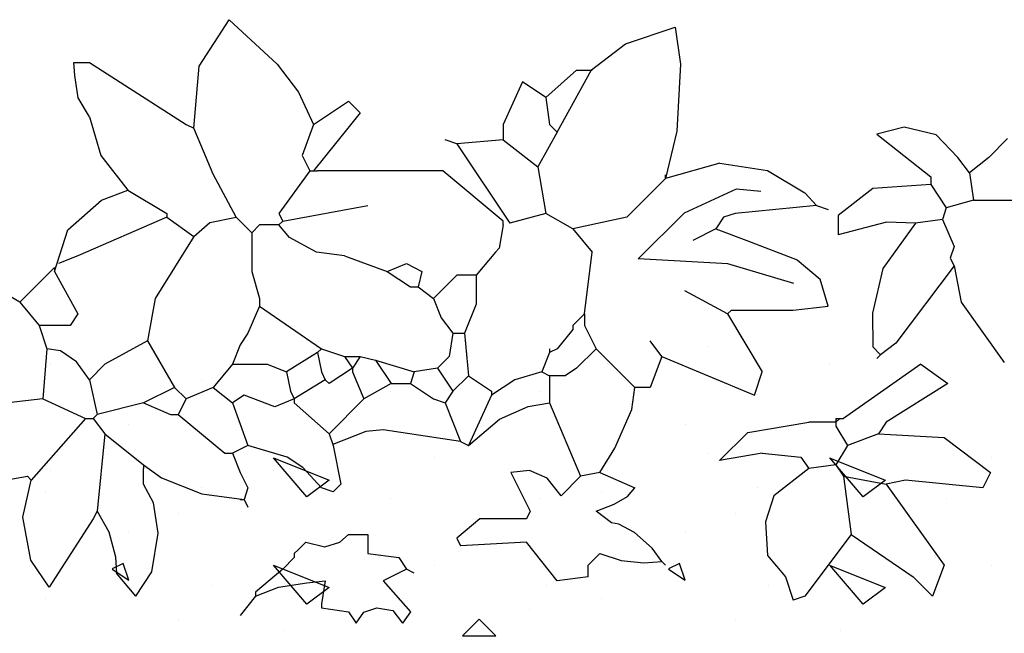
# Model space of a CAD drawing. Units: millimetres. Extents: x 5395 to 7495, y 137 to 3251.
# Drawn here: x 6118 to 6343, y 1875 to 2015 of the extents above; entities that cross this region are included whole.
import ezdxf

# ---------------------------------------------------------------- set-up
doc = ezdxf.new("R2010")
doc.units = ezdxf.units.MM
doc.layers.add('SWISSPOR10', color=253, linetype='Continuous')

msp = doc.modelspace()

# ---------------------------------------------------------------- hatches: boundary and pattern name
at = {"layer": 'SWISSPOR10', "linetype": 'Continuous'}
h = msp.add_hatch(dxfattribs=at)
h.set_pattern_fill('CONC', color=0, scale=5, style=0)
h.set_pattern_definition([(0, (12967.84, -13690.98), (0, 127), [0, -127]), (0, (12969.11, -13735.43), (0, 127), [0, -127]), (0, (12972.92, -13666.85), (0, 127), [0, -127]), (338.1986, (12906.882, -13706.22), (381.000035, -126.99999), [13.6783, -670.2377]), (216.8699, (12919.582, -13711.3), (380.99999, 254.000016), [6.35, -628.65]), (130.6013, (12914.502, -13715.111), (635.000053, -761.999875), [11.7088, -1159.1733]), (206.5651, (12872.59, -13730.35), (-126.9999, -127.00017), [2.83985, -281.1408]), (326.3099, (12870.052, -13731.62), (253.999944, -127.00017), [4.5791, -453.326]), (108.4349, (12873.862, -13734.16), (-126.9998, 254.000055), [4.0161, -397.5932]), (225, (12953.87, -13743.05), (-2e-14, -127.00004), [5.3881, -174.21695]), (0, (12950.06, -13746.86), (127, 127), [7.62, -119.38]), (135, (12957.68, -13746.86), (-127.00004, 9e-15), [5.3881, -174.21695]), (251.5651, (12938.632, -13661.77), (126.9998, 254.000055), [4.0161, -397.5932]), (0, (12937.36, -13665.58), (127, 127), [6.35, -120.65]), (143.1301, (12943.712, -13665.58), (-380.99999, 254.000016), [6.35, -628.65]), (213.6901, (12871.322, -13660.5), (253.999944, 127.00017), [4.5791, -453.326]), (341.5651, (12867.512, -13663.04), (-254.000055, 126.9998), [8.0322, -393.5771]), (126.8699, (12875.132, -13665.58), (254.000016, -380.99999), [6.35, -628.65]), (0, (12908.15, -13665.58), (0, 127), [0, -127]), (0, (12873.86, -13698.6), (0, 127), [0, -127]), (0, (12909.42, -13745.59), (0, 127), [0, -127]), (0, (12943.71, -13706.22), (0, 127), [0, -127]), (0, (12906.88, -13684.63), (0, 127), [0, -127]), (0, (12878.94, -13680.82), (0, 127), [0, -127]), (0, (12890.37, -13688.44), (0, 127), [0, -127]), (0, (12885.29, -13718.92), (0, 127), [0, -127]), (0, (12854.81, -13713.84), (0, 127), [0, -127]), (0, (12856.08, -13684.63), (0, 127), [0, -127]), (0, (12852.27, -13656.69), (0, 127), [0, -127]), (0, (12891.64, -13651.61), (0, 127), [0, -127]), (0, (12919.58, -13646.53), (0, 127), [0, -127]), (0, (12964.03, -13651.61), (0, 127), [0, -127]), (0, (12933.55, -13690.98), (0, 127), [0, -127]), (0, (12920.85, -13668.12), (0, 127), [0, -127]), (0, (12931.01, -13729.08), (0, 127), [0, -127]), (0, (12892.91, -13735.43), (0, 127), [0, -127]), (0, (12931.01, -13763.37), (0, 127), [0, -127]), (0, (12889.1, -13755.75), (0, 127), [0, -127]), (0, (12848.46, -13759.56), (0, 127), [0, -127]), (0, (12863.7, -13765.91), (0, 127), [0, -127]), (0, (12864.97, -13748.13), (0, 127), [0, -127]), (0, (12950.06, -13768.45), (0, 127), [0, -127]), (0, (12965.3, -13716.38), (0, 127), [0, -127]), (0, (12958.95, -13678.28), (0, 127), [0, -127]), (0, (12900.53, -13769.72), (0, 127), [0, -127])])
h.paths.add_polyline_path([(5973.41, 1923.49), (6030.64, 1927.99), (6085.55, 1945.1), (6151.27, 1939.69), (6231.4, 1937.89), (6288.11, 1953.2), (6395.24, 1942.4), (6499.67, 1942.4), (6596.9, 1942.4), (6630.21, 1951.4), (6703.13, 1948.7), (6802.16, 1942.4), (6871.48, 1938.79), (6954.3, 1924.39), (6999.79, 1924.39), (6999.79, 1857.22), (5973.41, 1857.22)])
h = msp.add_hatch(dxfattribs=at)
h.set_pattern_fill('CONC', color=0, scale=5, style=0)
h.set_pattern_definition([(0, (12967.84, -13715.5), (0, 127), [0, -127]), (0, (12969.11, -13759.96), (0, 127), [0, -127]), (0, (12972.92, -13691.38), (0, 127), [0, -127]), (338.1986, (12906.882, -13730.746), (381.000035, -126.99999), [13.6783, -670.2377]), (216.8699, (12919.582, -13735.826), (380.99999, 254.000016), [6.35, -628.65]), (130.6013, (12914.502, -13739.636), (635.000053, -761.999875), [11.7088, -1159.1733]), (206.5651, (12872.59, -13754.876), (-126.9999, -127.00017), [2.83985, -281.1408]), (326.3099, (12870.052, -13756.146), (253.999944, -127.00017), [4.5791, -453.326]), (108.4349, (12873.862, -13758.686), (-126.9998, 254.000055), [4.0161, -397.5932]), (225, (12953.87, -13767.58), (-2e-14, -127.00004), [5.3881, -174.21695]), (0, (12950.06, -13771.39), (127, 127), [7.62, -119.38]), (135, (12957.68, -13771.39), (-127.00004, 9e-15), [5.3881, -174.21695]), (251.5651, (12938.632, -13686.296), (126.9998, 254.000055), [4.0161, -397.5932]), (0, (12937.36, -13690.1), (127, 127), [6.35, -120.65]), (143.1301, (12943.712, -13690.106), (-380.99999, 254.000016), [6.35, -628.65]), (213.6901, (12871.322, -13685.026), (253.999944, 127.00017), [4.5791, -453.326]), (341.5651, (12867.512, -13687.566), (-254.000055, 126.9998), [8.0322, -393.5771]), (126.8699, (12875.132, -13690.106), (254.000016, -380.99999), [6.35, -628.65]), (0, (12908.15, -13690.1), (0, 127), [0, -127]), (0, (12873.86, -13723.13), (0, 127), [0, -127]), (0, (12909.42, -13770.12), (0, 127), [0, -127]), (0, (12943.71, -13730.75), (0, 127), [0, -127]), (0, (12906.88, -13709.16), (0, 127), [0, -127]), (0, (12878.94, -13705.35), (0, 127), [0, -127]), (0, (12890.37, -13712.97), (0, 127), [0, -127]), (0, (12885.29, -13743.45), (0, 127), [0, -127]), (0, (12854.81, -13738.37), (0, 127), [0, -127]), (0, (12856.08, -13709.16), (0, 127), [0, -127]), (0, (12852.27, -13681.22), (0, 127), [0, -127]), (0, (12891.64, -13676.14), (0, 127), [0, -127]), (0, (12919.58, -13671.06), (0, 127), [0, -127]), (0, (12964.03, -13676.14), (0, 127), [0, -127]), (0, (12933.55, -13715.5), (0, 127), [0, -127]), (0, (12920.85, -13692.65), (0, 127), [0, -127]), (0, (12931.01, -13753.6), (0, 127), [0, -127]), (0, (12892.91, -13759.96), (0, 127), [0, -127]), (0, (12931.01, -13787.9), (0, 127), [0, -127]), (0, (12889.1, -13780.28), (0, 127), [0, -127]), (0, (12848.46, -13784.09), (0, 127), [0, -127]), (0, (12863.7, -13790.44), (0, 127), [0, -127]), (0, (12864.97, -13772.66), (0, 127), [0, -127]), (0, (12950.06, -13792.98), (0, 127), [0, -127]), (0, (12965.3, -13740.9), (0, 127), [0, -127]), (0, (12958.95, -13702.8), (0, 127), [0, -127]), (0, (12900.53, -13794.25), (0, 127), [0, -127])])
h.paths.add_polyline_path([(5973.41, 1898.97), (6030.64, 1903.47), (6085.55, 1920.57), (6151.27, 1915.17), (6231.4, 1913.37), (6288.11, 1928.67), (6395.24, 1917.87), (6499.67, 1917.87), (6596.9, 1917.87), (6630.21, 1926.87), (6703.13, 1924.17), (6802.16, 1917.87), (6871.48, 1914.27), (6954.3, 1899.87), (6999.79, 1899.87), (6999.79, 1832.69), (5973.41, 1832.69)])

# ---------------------------------------------------------------- linework, layer by layer
for p, q in [((6159.03, 2004.33), (6165.93, 2014.95)), ((6159.03, 2004.33), (6165.93, 2014.95)), ((6165.93, 2014.95), (6176.88, 2004.76)), ((6165.93, 2014.95), (6176.88, 2004.76)), ((6256.35, 2009.43), (6267.7, 2013.25)), ((6256.35, 2009.43), (6267.7, 2013.25)), ((6267.7, 2013.25), (6268.92, 2004.76)), ((6267.7, 2013.25), (6268.92, 2004.76)), ((6248.65, 2003.48), (6256.35, 2009.43)), ((6248.65, 2003.48), (6256.35, 2009.43)), ((6130.44, 2005.16), (6133.98, 2005.16)), ((6130.65, 2002.21), (6130.44, 2005.16)), ((6130.44, 2005.16), (6133.98, 2005.16)), ((6130.65, 2002.21), (6130.44, 2005.16)), ((6133.98, 2005.16), (6156.05, 1991.03)), ((6133.98, 2005.16), (6156.05, 1991.03)), ((6157.82, 1990.15), (6159.03, 2004.33)), ((6157.82, 1990.15), (6159.03, 2004.33)), ((6176.88, 2004.76), (6181.74, 1998.39)), ((6176.88, 2004.76), (6181.74, 1998.39)), ((6238.17, 1997.21), (6245.23, 2003.39)), ((6238.17, 1997.21), (6245.23, 2003.39)), ((6240.82, 1989.26), (6248.65, 2003.48)), ((6240.82, 1989.26), (6248.65, 2003.48)), ((6245.23, 2003.39), (6248.77, 2003.39)), ((6245.23, 2003.39), (6248.77, 2003.39)), ((6268.92, 2004.76), (6268.11, 1989.46)), ((6268.92, 2004.76), (6268.11, 1989.46)), ((6131.46, 1997.11), (6130.65, 2002.21)), ((6131.46, 1997.11), (6130.65, 2002.21)), ((6232.87, 2000.74), (6228.46, 1991.03)), ((6232.87, 2000.74), (6228.46, 1991.03)), ((6238.17, 1997.21), (6232.87, 2000.74)), ((6238.17, 1997.21), (6232.87, 2000.74)), ((6133.98, 1992.8), (6131.46, 1997.11)), ((6133.98, 1992.8), (6131.46, 1997.11)), ((6181.74, 1998.39), (6185.19, 1991.03)), ((6181.74, 1998.39), (6185.19, 1991.03)), ((6185.19, 1991.03), (6193.14, 1996.33)), ((6185.19, 1991.03), (6193.14, 1996.33)), ((6193.14, 1996.33), (6195.79, 1993.68)), ((6193.14, 1996.33), (6195.79, 1993.68)), ((6238.17, 1997.21), (6239.05, 1991.03)), ((6238.17, 1997.21), (6239.05, 1991.03)), ((6133.98, 1992.8), (6136.62, 1983.97)), ((6133.98, 1992.8), (6136.62, 1983.97)), ((6195.79, 1993.68), (6185.19, 1980.43)), ((6195.79, 1993.68), (6185.19, 1980.43)), ((6156.05, 1991.03), (6157.82, 1990.15)), ((6156.05, 1991.03), (6157.82, 1990.15)), ((6162.28, 1979.69), (6157.82, 1990.15)), ((6162.28, 1979.69), (6157.82, 1990.15)), ((6185.19, 1991.03), (6182.54, 1983.97)), ((6185.19, 1991.03), (6182.54, 1983.97)), ((6228.46, 1991.03), (6228.46, 1987.5)), ((6228.46, 1991.03), (6228.46, 1987.5)), ((6239.05, 1991.03), (6240.82, 1989.26)), ((6239.05, 1991.03), (6240.82, 1989.26)), ((6268.11, 1989.46), (6265.54, 1978.67)), ((6268.11, 1989.46), (6265.54, 1978.67)), ((6320.04, 1990.39), (6313.73, 1988.78)), ((6320.04, 1990.39), (6313.73, 1988.78)), ((6327.34, 1988.69), (6320.04, 1990.39)), ((6327.34, 1988.69), (6320.04, 1990.39)), ((6217.86, 1986.61), (6215.21, 1987.5)), ((6217.86, 1986.61), (6215.21, 1987.5)), ((6228.46, 1987.5), (6217.86, 1986.61)), ((6228.46, 1987.5), (6217.86, 1986.61)), ((6228.46, 1987.5), (6236.4, 1981.32)), ((6228.46, 1987.5), (6236.4, 1981.32)), ((6240.82, 1989.26), (6236.4, 1981.32)), ((6240.82, 1989.26), (6236.4, 1981.32)), ((6313.73, 1988.78), (6326.09, 1979.07)), ((6313.73, 1988.78), (6326.09, 1979.07)), ((6332.27, 1983.48), (6327.34, 1988.69)), ((6332.27, 1983.48), (6327.34, 1988.69)), ((6343.56, 1987.84), (6339.34, 1983.48)), ((6343.56, 1987.84), (6339.34, 1983.48)), ((6217.86, 1986.61), (6229.96, 1968.48)), ((6217.86, 1986.61), (6229.96, 1968.48)), ((6136.62, 1983.97), (6142.8, 1976.02)), ((6136.62, 1983.97), (6142.8, 1976.02)), ((6182.54, 1983.97), (6184.31, 1980.43)), ((6182.54, 1983.97), (6184.31, 1980.43)), ((6334.92, 1979.95), (6332.27, 1983.48)), ((6334.92, 1979.95), (6332.27, 1983.48)), ((6339.34, 1983.48), (6334.92, 1979.95)), ((6339.34, 1983.48), (6334.92, 1979.95)), ((6236.4, 1981.32), (6238.17, 1970.72)), ((6236.4, 1981.32), (6238.17, 1970.72)), ((6277.91, 1982.2), (6265.54, 1978.67)), ((6277.91, 1982.2), (6265.54, 1978.67)), ((6277.91, 1982.2), (6288.79, 1980.54)), ((6277.91, 1982.2), (6288.79, 1980.54)), ((6288.79, 1980.54), (6297.31, 1975.45)), ((6288.79, 1980.54), (6297.31, 1975.45)), ((6167.53, 1969.84), (6162.28, 1979.69)), ((6167.53, 1969.84), (6162.28, 1979.69)), ((6184.31, 1980.43), (6177.24, 1970.72)), ((6184.31, 1980.43), (6177.24, 1970.72)), ((6184.31, 1980.43), (6185.19, 1980.43)), ((6184.31, 1980.43), (6185.19, 1980.43)), ((6185.19, 1980.43), (6186.07, 1980.43)), ((6185.19, 1980.43), (6186.07, 1980.43)), ((6214.68, 1980.43), (6186.07, 1980.43)), ((6214.68, 1980.43), (6186.07, 1980.43)), ((6228.46, 1968.96), (6214.68, 1980.43)), ((6228.46, 1968.96), (6214.68, 1980.43)), ((6265.54, 1978.67), (6256.71, 1969.84)), ((6265.54, 1978.67), (6256.71, 1969.84)), ((6265.54, 1978.67), (6265.54, 1979.55)), ((6265.54, 1978.67), (6265.54, 1979.55)), ((6326.09, 1979.07), (6326.09, 1977.3)), ((6326.09, 1979.07), (6326.09, 1977.3)), ((6334.92, 1979.95), (6335.8, 1973.77)), ((6334.92, 1979.95), (6335.8, 1973.77)), ((6136.73, 1973.75), (6142.8, 1976.02)), ((6136.73, 1973.75), (6142.8, 1976.02)), ((6142.8, 1976.02), (6151.63, 1970.72)), ((6142.8, 1976.02), (6151.63, 1970.72)), ((6269.86, 1970.88), (6281.72, 1976.34)), ((6269.86, 1970.88), (6281.72, 1976.34)), ((6281.72, 1976.34), (6287.29, 1975.78)), ((6281.72, 1976.34), (6287.29, 1975.78)), ((6312.84, 1976.42), (6304.9, 1970.24)), ((6312.84, 1976.42), (6304.9, 1970.24)), ((6326.09, 1977.3), (6312.84, 1976.42)), ((6326.09, 1977.3), (6312.84, 1976.42)), ((6326.09, 1977.3), (6329.62, 1972)), ((6326.09, 1977.3), (6329.62, 1972)), ((6129.03, 1966.95), (6136.73, 1973.75)), ((6129.03, 1966.95), (6136.73, 1973.75)), ((6297.31, 1975.45), (6299.98, 1972.49)), ((6297.31, 1975.45), (6299.98, 1972.49)), ((6335.8, 1973.77), (6329.62, 1972)), ((6335.8, 1973.77), (6329.62, 1972)), ((6335.8, 1973.77), (6349.93, 1973.77)), ((6335.8, 1973.77), (6349.93, 1973.77)), ((6178.12, 1968.96), (6197.55, 1972.49)), ((6178.12, 1968.96), (6197.55, 1972.49)), ((6299.98, 1972.49), (6281.44, 1970.72)), ((6299.98, 1972.49), (6281.44, 1970.72)), ((6299.98, 1972.49), (6302.63, 1971.6)), ((6299.98, 1972.49), (6302.63, 1971.6)), ((6329.62, 1972), (6328.74, 1969.35)), ((6329.62, 1972), (6328.74, 1969.35)), ((6151.63, 1969.84), (6131.33, 1961.01)), ((6151.63, 1969.84), (6131.33, 1961.01)), ((6151.63, 1970.72), (6151.63, 1969.84)), ((6151.63, 1970.72), (6151.63, 1969.84)), ((6151.63, 1969.84), (6157.82, 1965.42)), ((6151.63, 1969.84), (6157.82, 1965.42)), ((6161.47, 1968.65), (6167.53, 1969.84)), ((6161.47, 1968.65), (6167.53, 1969.84)), ((6167.53, 1969.84), (6171.06, 1966.31)), ((6167.53, 1969.84), (6171.06, 1966.31)), ((6177.24, 1970.72), (6178.12, 1968.96)), ((6177.24, 1970.72), (6178.12, 1968.96)), ((6238.17, 1970.72), (6229.96, 1968.48)), ((6238.17, 1970.72), (6229.96, 1968.48)), ((6244.35, 1967.19), (6238.17, 1970.72)), ((6244.35, 1967.19), (6238.17, 1970.72)), ((6256.71, 1969.84), (6244.35, 1967.19)), ((6256.71, 1969.84), (6244.35, 1967.19)), ((6259.26, 1960.34), (6269.86, 1970.88)), ((6259.26, 1960.34), (6269.86, 1970.88)), ((6278.79, 1969.84), (6277.02, 1967.19)), ((6278.79, 1969.84), (6277.02, 1967.19)), ((6281.44, 1970.72), (6278.79, 1969.84)), ((6281.44, 1970.72), (6278.79, 1969.84)), ((6304.9, 1970.24), (6304.9, 1965.82)), ((6304.9, 1970.24), (6304.9, 1965.82)), ((6328.74, 1969.35), (6322.56, 1968.47)), ((6328.74, 1969.35), (6322.56, 1968.47)), ((6328.74, 1969.35), (6331.39, 1963.17)), ((6328.74, 1969.35), (6331.39, 1963.17)), ((6157.82, 1965.42), (6161.47, 1968.65)), ((6157.82, 1965.42), (6161.47, 1968.65)), ((6172.83, 1968.07), (6171.06, 1966.31)), ((6172.83, 1968.07), (6171.06, 1966.31)), ((6177.24, 1968.07), (6172.83, 1968.07)), ((6177.24, 1968.07), (6172.83, 1968.07)), ((6178.12, 1968.96), (6177.24, 1968.07)), ((6178.12, 1968.96), (6177.24, 1968.07)), ((6179.71, 1965.25), (6177.24, 1968.07)), ((6179.71, 1965.25), (6177.24, 1968.07)), ((6228.46, 1968.07), (6227.57, 1962.77)), ((6228.46, 1968.07), (6227.57, 1962.77)), ((6228.46, 1968.07), (6228.46, 1968.96)), ((6228.46, 1968.07), (6228.46, 1968.96)), ((6244.35, 1967.19), (6248.77, 1961.89)), ((6244.35, 1967.19), (6248.77, 1961.89)), ((6277.02, 1967.19), (6271.73, 1964.54)), ((6277.02, 1967.19), (6271.73, 1964.54)), ((6277.02, 1967.19), (6284.09, 1964.54)), ((6277.02, 1967.19), (6284.09, 1964.54)), ((6315.98, 1968.72), (6304.9, 1965.82)), ((6315.98, 1968.72), (6304.9, 1965.82)), ((6322.56, 1968.47), (6315.17, 1958.1)), ((6322.56, 1968.47), (6315.17, 1958.1)), ((6322.56, 1968.47), (6315.98, 1968.72)), ((6322.56, 1968.47), (6315.98, 1968.72)), ((6126.03, 1957.47), (6129.03, 1966.95)), ((6126.03, 1957.47), (6129.03, 1966.95)), ((6157.82, 1965.42), (6148.98, 1951.29)), ((6157.82, 1965.42), (6148.98, 1951.29)), ((6171.06, 1966.31), (6171.06, 1957.47)), ((6171.06, 1966.31), (6171.06, 1957.47)), ((6185.8, 1961.85), (6179.71, 1965.25)), ((6185.8, 1961.85), (6179.71, 1965.25)), ((6227.57, 1962.77), (6226.69, 1961.89)), ((6227.57, 1962.77), (6226.69, 1961.89)), ((6284.09, 1964.54), (6295.57, 1960.12)), ((6284.09, 1964.54), (6295.57, 1960.12)), ((6331.39, 1963.17), (6330.51, 1960.53)), ((6331.39, 1963.17), (6330.51, 1960.53)), ((6131.33, 1961.01), (6126.91, 1959.24)), ((6131.33, 1961.01), (6126.91, 1959.24)), ((6192.25, 1961.01), (6185.8, 1961.85)), ((6192.25, 1961.01), (6185.8, 1961.85)), ((6192.25, 1961.01), (6201.97, 1957.47)), ((6192.25, 1961.01), (6201.97, 1957.47)), ((6226.69, 1961.89), (6222.28, 1956.59)), ((6226.69, 1961.89), (6222.28, 1956.59)), ((6247, 1947.76), (6248.77, 1961.89)), ((6247, 1947.76), (6248.77, 1961.89)), ((6279.74, 1959.22), (6259.26, 1960.34)), ((6279.74, 1959.22), (6259.26, 1960.34)), ((6330.51, 1960.53), (6331.39, 1958.76)), ((6330.51, 1960.53), (6331.39, 1958.76)), ((6126.03, 1958.36), (6118.08, 1950.41)), ((6126.03, 1958.36), (6118.08, 1950.41)), ((6126.03, 1958.36), (6126.03, 1957.47)), ((6126.03, 1958.36), (6126.03, 1957.47)), ((6201.97, 1957.47), (6206.38, 1959.24)), ((6201.97, 1957.47), (6206.38, 1959.24)), ((6206.38, 1959.24), (6209.91, 1957.47)), ((6206.38, 1959.24), (6209.91, 1957.47)), ((6294.83, 1954.7), (6279.74, 1959.22)), ((6294.83, 1954.7), (6279.74, 1959.22)), ((6295.57, 1960.12), (6300.86, 1955.71)), ((6295.57, 1960.12), (6300.86, 1955.71)), ((6315.17, 1958.1), (6312.74, 1947.91)), ((6315.17, 1958.1), (6312.74, 1947.91)), ((6331.39, 1958.76), (6318.14, 1941.1)), ((6331.39, 1958.76), (6318.14, 1941.1)), ((6331.39, 1958.76), (6333.02, 1950.45)), ((6331.39, 1958.76), (6333.02, 1950.45)), ((6126.03, 1957.47), (6131.33, 1947.76)), ((6126.03, 1957.47), (6131.33, 1947.76)), ((6171.06, 1957.47), (6172.83, 1951.29)), ((6171.06, 1957.47), (6172.83, 1951.29)), ((6201.97, 1957.47), (6207.26, 1953.94)), ((6201.97, 1957.47), (6207.26, 1953.94)), ((6209.91, 1957.47), (6209.03, 1953.94)), ((6209.91, 1957.47), (6209.03, 1953.94)), ((6217.86, 1956.59), (6212.56, 1951.29)), ((6217.86, 1956.59), (6212.56, 1951.29)), ((6222.28, 1956.59), (6217.86, 1956.59)), ((6222.28, 1956.59), (6217.86, 1956.59)), ((6222.28, 1956.59), (6222.29, 1949.96)), ((6222.28, 1956.59), (6222.29, 1949.96)), ((6207.26, 1953.94), (6209.03, 1953.94)), ((6207.26, 1953.94), (6209.03, 1953.94)), ((6209.03, 1953.94), (6212.56, 1951.29)), ((6209.03, 1953.94), (6212.56, 1951.29)), ((6302.63, 1949.53), (6300.86, 1955.71)), ((6302.63, 1949.53), (6300.86, 1955.71)), ((6118.08, 1950.41), (6113.67, 1953.06)), ((6118.08, 1950.41), (6113.67, 1953.06)), ((6148.98, 1951.29), (6147.22, 1941.58)), ((6148.98, 1951.29), (6147.22, 1941.58)), ((6172.83, 1951.29), (6172.83, 1949.53)), ((6172.83, 1951.29), (6172.83, 1949.53)), ((6212.56, 1951.29), (6214.33, 1946.88)), ((6212.56, 1951.29), (6214.33, 1946.88)), ((6279.67, 1947.76), (6269.96, 1953.06)), ((6279.67, 1947.76), (6269.96, 1953.06)), ((6118.08, 1950.41), (6122.49, 1945.11)), ((6118.08, 1950.41), (6122.49, 1945.11)), ((6172.83, 1949.53), (6170.18, 1943.35)), ((6172.83, 1949.53), (6170.18, 1943.35)), ((6172.83, 1949.53), (6186.96, 1939.82)), ((6172.83, 1949.53), (6186.96, 1939.82)), ((6222.29, 1949.96), (6219.63, 1943.35)), ((6222.29, 1949.96), (6219.63, 1943.35)), ((6294.68, 1948.65), (6302.63, 1949.53)), ((6294.68, 1948.65), (6302.63, 1949.53)), ((6333.02, 1950.45), (6342.87, 1936.68)), ((6333.02, 1950.45), (6342.87, 1936.68)), ((6131.33, 1947.76), (6129.56, 1945.11)), ((6131.33, 1947.76), (6129.56, 1945.11)), ((6214.33, 1946.88), (6216.98, 1943.35)), ((6214.33, 1946.88), (6216.98, 1943.35)), ((6247, 1947.76), (6244.35, 1945.11)), ((6247, 1947.76), (6244.35, 1945.11)), ((6247, 1947.76), (6247, 1945.11)), ((6247, 1947.76), (6247, 1945.11)), ((6279.67, 1947.76), (6280.55, 1948.65)), ((6279.67, 1947.76), (6280.55, 1948.65)), ((6279.67, 1947.76), (6287.62, 1934.52)), ((6279.67, 1947.76), (6287.62, 1934.52)), ((6280.55, 1948.65), (6294.68, 1948.65)), ((6280.55, 1948.65), (6294.68, 1948.65)), ((6312.74, 1947.91), (6312.84, 1940.22)), ((6312.74, 1947.91), (6312.84, 1940.22)), ((6129.56, 1945.11), (6122.49, 1945.11)), ((6122.49, 1945.11), (6124.26, 1939.82)), ((6129.56, 1945.11), (6122.49, 1945.11)), ((6122.49, 1945.11), (6124.26, 1939.82)), ((6244.35, 1945.11), (6244.35, 1944.23)), ((6244.35, 1945.11), (6244.35, 1944.23)), ((6247, 1945.11), (6249.65, 1939.82)), ((6247, 1945.11), (6249.65, 1939.82)), ((6170.18, 1943.35), (6168.41, 1940.7)), ((6170.18, 1943.35), (6168.41, 1940.7)), ((6216.98, 1943.35), (6216.1, 1938.05)), ((6216.98, 1943.35), (6216.1, 1938.05)), ((6216.98, 1943.35), (6219.63, 1943.35)), ((6216.98, 1943.35), (6219.63, 1943.35)), ((6219.63, 1943.35), (6220.51, 1933.63)), ((6219.63, 1943.35), (6220.51, 1933.63)), ((6244.35, 1944.23), (6240.82, 1939.82)), ((6244.35, 1944.23), (6240.82, 1939.82)), ((6147.22, 1941.58), (6137.51, 1936.28)), ((6147.22, 1941.58), (6137.51, 1936.28)), ((6147.22, 1941.58), (6153.4, 1930.98)), ((6147.22, 1941.58), (6153.4, 1930.98)), ((6168.41, 1940.7), (6166.65, 1936.28)), ((6168.41, 1940.7), (6166.65, 1936.28)), ((6264.66, 1938.05), (6262.01, 1941.58)), ((6264.66, 1938.05), (6262.01, 1941.58)), ((6312.84, 1940.22), (6314.61, 1938.45)), ((6312.84, 1940.22), (6314.61, 1938.45)), ((6318.14, 1941.1), (6314.61, 1938.45)), ((6318.14, 1941.1), (6314.61, 1938.45)), ((6124.26, 1939.82), (6123.38, 1928.34)), ((6124.26, 1939.82), (6123.38, 1928.34)), ((6127.41, 1939.34), (6124.26, 1939.82)), ((6127.41, 1939.34), (6124.26, 1939.82)), ((6131.06, 1936.79), (6127.41, 1939.34)), ((6131.06, 1936.79), (6127.41, 1939.34)), ((6186.07, 1938.93), (6179.01, 1934.52)), ((6186.07, 1938.93), (6179.01, 1934.52)), ((6186.96, 1939.82), (6186.07, 1938.93)), ((6186.96, 1939.82), (6186.07, 1938.93)), ((6186.07, 1938.93), (6186.96, 1934.52)), ((6186.07, 1938.93), (6186.96, 1934.52)), ((6186.96, 1939.82), (6192.25, 1938.05)), ((6186.96, 1939.82), (6192.25, 1938.05)), ((6192.25, 1938.05), (6194.02, 1935.4)), ((6192.25, 1938.05), (6195.79, 1938.05)), ((6192.25, 1938.05), (6194.02, 1935.4)), ((6192.25, 1938.05), (6195.79, 1938.05)), ((6195.79, 1938.05), (6194.02, 1935.4)), ((6195.79, 1938.05), (6194.02, 1935.4)), ((6195.79, 1938.05), (6199.32, 1937.17)), ((6195.79, 1938.05), (6199.32, 1937.17)), ((6216.1, 1938.05), (6213.45, 1935.4)), ((6216.1, 1938.05), (6213.45, 1935.4)), ((6239.05, 1938.93), (6237.29, 1934.52)), ((6239.05, 1938.93), (6237.29, 1934.52)), ((6239.05, 1939.82), (6239.05, 1938.93)), ((6240.82, 1939.82), (6239.05, 1938.93)), ((6239.05, 1939.82), (6239.05, 1938.93)), ((6240.82, 1939.82), (6239.05, 1938.93)), ((6249.65, 1939.82), (6245.23, 1935.4)), ((6249.65, 1939.82), (6245.23, 1935.4)), ((6249.65, 1939.82), (6258.48, 1930.98)), ((6249.65, 1939.82), (6258.48, 1930.98)), ((6264.66, 1938.05), (6262.01, 1930.98)), ((6264.66, 1938.05), (6262.01, 1930.98)), ((6264.66, 1938.05), (6285.85, 1929.22)), ((6264.66, 1938.05), (6285.85, 1929.22)), ((6314.61, 1938.45), (6313.73, 1937.57)), ((6314.61, 1938.45), (6313.73, 1937.57)), ((6133.98, 1932.75), (6131.06, 1936.79)), ((6133.98, 1932.75), (6131.06, 1936.79)), ((6137.51, 1936.28), (6133.98, 1932.75)), ((6137.51, 1936.28), (6133.98, 1932.75)), ((6166.65, 1936.28), (6162.23, 1930.98)), ((6166.65, 1936.28), (6162.23, 1930.98)), ((6166.65, 1936.28), (6174.59, 1936.28)), ((6166.65, 1936.28), (6174.59, 1936.28)), ((6174.59, 1936.28), (6179.01, 1934.52)), ((6174.59, 1936.28), (6179.01, 1934.52)), ((6199.32, 1937.17), (6208.15, 1934.52)), ((6199.32, 1937.17), (6202.85, 1931.87)), ((6199.32, 1937.17), (6208.15, 1934.52)), ((6199.32, 1937.17), (6202.85, 1931.87)), ((6323.82, 1936.28), (6306.16, 1923.92)), ((6323.82, 1936.28), (6306.16, 1923.92)), ((6323.82, 1936.28), (6330, 1931.87)), ((6323.82, 1936.28), (6330, 1931.87)), ((6179.01, 1934.52), (6179.89, 1930.1)), ((6179.01, 1934.52), (6179.89, 1930.1)), ((6186.96, 1934.52), (6187.84, 1932.75)), ((6186.96, 1934.52), (6187.84, 1932.75)), ((6194.02, 1935.4), (6188.72, 1931.87)), ((6194.02, 1935.4), (6188.72, 1931.87)), ((6194.02, 1935.4), (6194.02, 1934.52)), ((6194.02, 1935.4), (6194.02, 1934.52)), ((6194.02, 1934.52), (6196.67, 1928.34)), ((6194.02, 1934.52), (6196.67, 1928.34)), ((6208.15, 1934.52), (6207.26, 1931.87)), ((6208.15, 1934.52), (6207.26, 1931.87)), ((6213.45, 1935.4), (6208.15, 1934.52)), ((6213.45, 1935.4), (6208.15, 1934.52)), ((6213.45, 1935.4), (6216.98, 1930.1)), ((6213.45, 1935.4), (6216.98, 1930.1)), ((6220.51, 1933.63), (6216.98, 1930.1)), ((6220.51, 1933.63), (6216.98, 1930.1)), ((6220.51, 1933.63), (6225.81, 1930.1)), ((6220.51, 1933.63), (6225.81, 1930.1)), ((6237.29, 1934.52), (6231.1, 1932.75)), ((6237.29, 1934.52), (6231.1, 1932.75)), ((6237.29, 1934.52), (6239.05, 1933.63)), ((6237.29, 1934.52), (6239.05, 1933.63)), ((6242.59, 1933.63), (6239.05, 1933.63)), ((6239.05, 1933.63), (6239.05, 1927.45)), ((6242.59, 1933.63), (6239.05, 1933.63)), ((6239.05, 1933.63), (6239.05, 1927.45)), ((6245.23, 1935.4), (6242.59, 1933.63)), ((6245.23, 1935.4), (6242.59, 1933.63)), ((6285.85, 1929.22), (6287.62, 1934.52)), ((6285.85, 1929.22), (6287.62, 1934.52)), ((6133.98, 1932.75), (6135.74, 1924.8)), ((6133.98, 1932.75), (6135.74, 1924.8)), ((6187.84, 1932.75), (6180.77, 1928.34)), ((6187.84, 1932.75), (6180.77, 1928.34)), ((6188.72, 1931.87), (6187.84, 1932.75)), ((6188.72, 1931.87), (6187.84, 1932.75)), ((6202.85, 1931.87), (6196.67, 1928.34)), ((6202.85, 1931.87), (6196.67, 1928.34)), ((6202.85, 1931.87), (6207.26, 1931.87)), ((6202.85, 1931.87), (6207.26, 1931.87)), ((6207.26, 1931.87), (6212.56, 1928.34)), ((6207.26, 1931.87), (6212.56, 1928.34)), ((6231.1, 1932.75), (6225.81, 1929.22)), ((6231.1, 1932.75), (6225.81, 1929.22)), ((6330, 1931.87), (6315.87, 1923.04)), ((6330, 1931.87), (6315.87, 1923.04)), ((6153.4, 1930.98), (6146.34, 1927.45)), ((6153.4, 1930.98), (6146.34, 1927.45)), ((6153.4, 1930.98), (6156.05, 1928.34)), ((6153.4, 1930.98), (6156.05, 1928.34)), ((6162.23, 1930.98), (6156.05, 1928.34)), ((6162.23, 1930.98), (6156.05, 1928.34)), ((6162.23, 1930.98), (6166.65, 1927.45)), ((6162.23, 1930.98), (6166.65, 1927.45)), ((6169.29, 1929.22), (6166.65, 1927.45)), ((6169.29, 1929.22), (6166.65, 1927.45)), ((6176.36, 1926.57), (6169.29, 1929.22)), ((6176.36, 1926.57), (6169.29, 1929.22)), ((6179.89, 1930.1), (6180.77, 1928.34)), ((6179.89, 1930.1), (6180.77, 1928.34)), ((6216.98, 1930.1), (6215.21, 1927.45)), ((6216.98, 1930.1), (6215.21, 1927.45)), ((6225.81, 1929.22), (6220.51, 1917.74)), ((6225.81, 1929.22), (6220.51, 1917.74)), ((6225.81, 1930.1), (6225.81, 1929.22)), ((6225.81, 1930.1), (6225.81, 1929.22)), ((6257.81, 1925.92), (6258.48, 1930.98)), ((6257.81, 1925.92), (6258.48, 1930.98)), ((6262.01, 1930.98), (6258.48, 1930.98)), ((6262.01, 1930.98), (6258.48, 1930.98)), ((6123.38, 1928.34), (6115.43, 1927.45)), ((6123.38, 1928.34), (6115.43, 1927.45)), ((6123.38, 1928.34), (6133.09, 1923.92)), ((6123.38, 1928.34), (6133.09, 1923.92)), ((6146.34, 1927.45), (6135.74, 1924.8)), ((6146.34, 1927.45), (6135.74, 1924.8)), ((6146.34, 1927.45), (6152.52, 1924.8)), ((6146.34, 1927.45), (6152.52, 1924.8)), ((6156.05, 1928.34), (6154.28, 1924.8)), ((6156.05, 1928.34), (6154.28, 1924.8)), ((6166.65, 1927.45), (6170.18, 1917.74)), ((6166.65, 1927.45), (6170.18, 1917.74)), ((6180.77, 1928.34), (6176.36, 1926.57)), ((6180.77, 1928.34), (6176.36, 1926.57)), ((6180.77, 1928.34), (6180.77, 1927.45)), ((6180.77, 1928.34), (6180.77, 1927.45)), ((6180.77, 1927.45), (6188.72, 1920.39)), ((6180.77, 1927.45), (6188.72, 1920.39)), ((6196.67, 1928.34), (6188.72, 1920.39)), ((6196.67, 1928.34), (6188.72, 1920.39)), ((6212.56, 1928.34), (6215.21, 1927.45)), ((6212.56, 1928.34), (6215.21, 1927.45)), ((6215.21, 1927.45), (6218.74, 1918.62)), ((6215.21, 1927.45), (6218.74, 1918.62)), ((6227.64, 1923.71), (6234.13, 1926.6)), ((6227.64, 1923.71), (6234.13, 1926.6)), ((6234.13, 1926.6), (6239.05, 1927.45)), ((6234.13, 1926.6), (6239.05, 1927.45)), ((6239.05, 1927.45), (6246.12, 1910.68)), ((6239.05, 1927.45), (6246.12, 1910.68)), ((6135.74, 1924.8), (6134.86, 1923.92)), ((6135.74, 1924.8), (6134.86, 1923.92)), ((6152.52, 1924.8), (6154.28, 1924.8)), ((6152.52, 1924.8), (6154.28, 1924.8)), ((6154.28, 1924.8), (6164.88, 1915.98)), ((6154.28, 1924.8), (6164.88, 1915.98)), ((6253.92, 1917.08), (6257.81, 1925.92)), ((6253.92, 1917.08), (6257.81, 1925.92)), ((6133.09, 1923.92), (6120.73, 1909.79)), ((6133.09, 1923.92), (6120.73, 1909.79)), ((6133.09, 1923.92), (6134.86, 1923.92)), ((6133.09, 1923.92), (6134.86, 1923.92)), ((6134.86, 1923.92), (6137.51, 1920.39)), ((6134.86, 1923.92), (6137.51, 1920.39)), ((6220.51, 1917.74), (6227.64, 1923.71)), ((6220.51, 1917.74), (6227.64, 1923.71)), ((6284.33, 1920.65), (6298.22, 1923.04)), ((6284.33, 1920.65), (6298.22, 1923.04)), ((6304.4, 1923.04), (6298.22, 1923.04)), ((6304.4, 1923.04), (6298.22, 1923.04)), ((6304.4, 1923.92), (6305.28, 1923.92)), ((6304.4, 1923.92), (6304.4, 1923.04)), ((6305.28, 1923.92), (6304.4, 1923.04)), ((6304.4, 1923.92), (6305.28, 1923.92)), ((6304.4, 1923.92), (6304.4, 1923.04)), ((6305.28, 1923.92), (6304.4, 1923.04)), ((6304.4, 1923.04), (6304.4, 1922.16)), ((6304.4, 1923.04), (6304.4, 1922.16)), ((6304.4, 1922.16), (6307.04, 1917.74)), ((6304.4, 1922.16), (6307.04, 1917.74)), ((6305.28, 1923.92), (6306.16, 1923.92)), ((6305.28, 1923.92), (6306.16, 1923.92)), ((6315.87, 1923.04), (6314.11, 1920.39)), ((6315.87, 1923.04), (6314.11, 1920.39)), ((6137.51, 1920.39), (6135.74, 1902.73)), ((6137.51, 1920.39), (6135.74, 1902.73)), ((6137.51, 1920.39), (6146.34, 1913.33)), ((6137.51, 1920.39), (6146.34, 1913.33)), ((6188.72, 1920.39), (6189.61, 1917.74)), ((6188.72, 1920.39), (6189.61, 1917.74)), ((6197.08, 1920.94), (6189.54, 1917.93)), ((6197.08, 1920.94), (6189.54, 1917.93)), ((6201.08, 1921.27), (6197.08, 1920.94)), ((6201.08, 1921.27), (6197.08, 1920.94)), ((6218.74, 1918.62), (6201.08, 1921.27)), ((6218.74, 1918.62), (6201.08, 1921.27)), ((6277.84, 1914.28), (6284.33, 1920.65)), ((6277.84, 1914.28), (6284.33, 1920.65)), ((6314.11, 1920.39), (6307.04, 1917.74)), ((6314.11, 1920.39), (6307.04, 1917.74)), ((6314.11, 1920.39), (6329.12, 1919.51)), ((6314.11, 1920.39), (6329.12, 1919.51)), ((6170.18, 1917.74), (6166.65, 1915.98)), ((6170.18, 1917.74), (6166.65, 1915.98)), ((6179.13, 1915.09), (6170.18, 1917.74)), ((6179.13, 1915.09), (6170.18, 1917.74)), ((6189.61, 1917.74), (6191.37, 1908.91)), ((6189.61, 1917.74), (6191.37, 1908.91)), ((6218.74, 1918.62), (6220.51, 1917.74)), ((6218.74, 1918.62), (6220.51, 1917.74)), ((6307.04, 1917.74), (6304.4, 1913.33)), ((6307.04, 1917.74), (6304.4, 1913.33)), ((6329.12, 1919.51), (6339.72, 1911.56)), ((6329.12, 1919.51), (6339.72, 1911.56)), ((6164.88, 1915.98), (6166.65, 1915.98)), ((6164.88, 1915.98), (6166.65, 1915.98)), ((6166.65, 1915.98), (6168.41, 1911.56)), ((6166.65, 1915.98), (6168.41, 1911.56)), ((6250.53, 1911.56), (6253.92, 1917.08)), ((6250.53, 1911.56), (6253.92, 1917.08)), ((6287.62, 1915.98), (6277.84, 1914.28)), ((6287.62, 1915.98), (6277.84, 1914.28)), ((6287.62, 1915.98), (6296.45, 1915.09)), ((6287.62, 1915.98), (6296.45, 1915.09)), ((6146.34, 1913.33), (6146.34, 1912.44)), ((6146.34, 1913.33), (6150.47, 1910.35)), ((6146.34, 1913.33), (6146.34, 1912.44)), ((6146.34, 1913.33), (6150.47, 1910.35)), ((6182.75, 1912.72), (6179.13, 1915.09)), ((6182.75, 1912.72), (6179.13, 1915.09)), ((6296.45, 1915.09), (6298.22, 1912.44)), ((6296.45, 1915.09), (6298.22, 1912.44)), ((6304.4, 1913.33), (6298.22, 1912.44)), ((6304.4, 1913.33), (6298.22, 1912.44)), ((6304.4, 1913.33), (6306.16, 1910.68)), ((6304.4, 1913.33), (6306.16, 1910.68)), ((6146.34, 1908.91), (6146.34, 1912.44)), ((6146.34, 1908.91), (6146.34, 1912.44)), ((6168.41, 1911.56), (6170.18, 1908.03)), ((6168.41, 1911.56), (6170.18, 1908.03)), ((6186.96, 1908.03), (6182.75, 1912.72)), ((6186.96, 1908.03), (6182.75, 1912.72)), ((6234.45, 1911.98), (6230.22, 1911.56)), ((6234.45, 1911.98), (6230.22, 1911.56)), ((6230.22, 1911.56), (6234.64, 1902.73)), ((6230.22, 1911.56), (6234.64, 1902.73)), ((6238.51, 1910.28), (6234.45, 1911.98)), ((6238.51, 1910.28), (6234.45, 1911.98)), ((6250.53, 1911.56), (6246.12, 1910.68)), ((6250.53, 1911.56), (6246.12, 1910.68)), ((6250.53, 1911.56), (6258.48, 1908.03)), ((6250.53, 1911.56), (6258.48, 1908.03)), ((6298.22, 1912.44), (6290.27, 1906.26)), ((6298.22, 1912.44), (6290.27, 1906.26)), ((6339.72, 1911.56), (6337.95, 1908.03)), ((6339.72, 1911.56), (6337.95, 1908.03)), ((6094.11, 1906.14), (6119.85, 1910.68)), ((6094.11, 1906.14), (6119.85, 1910.68)), ((6118.79, 1901.34), (6120.73, 1909.79)), ((6118.79, 1901.34), (6120.73, 1909.79)), ((6119.85, 1910.68), (6120.73, 1909.79)), ((6119.85, 1910.68), (6120.73, 1909.79)), ((6148.66, 1904.66), (6146.34, 1908.91)), ((6148.66, 1904.66), (6146.34, 1908.91)), ((6150.47, 1910.35), (6159.67, 1906.71)), ((6150.47, 1910.35), (6159.67, 1906.71)), ((6191.37, 1908.91), (6189.61, 1907.14)), ((6191.37, 1908.91), (6189.61, 1907.14)), ((6241.7, 1906.26), (6238.51, 1910.28)), ((6241.7, 1906.26), (6238.51, 1910.28)), ((6246.12, 1910.68), (6241.7, 1906.26)), ((6246.12, 1910.68), (6241.7, 1906.26)), ((6306.16, 1910.68), (6315.87, 1908.91)), ((6306.16, 1910.68), (6307.93, 1897.43)), ((6306.16, 1910.68), (6315.87, 1908.91)), ((6306.16, 1910.68), (6307.93, 1897.43)), ((6320.29, 1909.79), (6315.87, 1908.91)), ((6320.29, 1909.79), (6315.87, 1908.91)), ((6315.87, 1908.91), (6329.12, 1890.37)), ((6315.87, 1908.91), (6329.12, 1890.37)), ((6337.95, 1908.03), (6320.29, 1909.79)), ((6337.95, 1908.03), (6320.29, 1909.79)), ((6159.67, 1906.71), (6169.29, 1905.38)), ((6159.67, 1906.71), (6169.29, 1905.38)), ((6170.18, 1908.03), (6169.29, 1905.38)), ((6170.18, 1908.03), (6169.29, 1905.38)), ((6189.61, 1907.14), (6186.96, 1908.03)), ((6189.61, 1907.14), (6186.96, 1908.03)), ((6256.84, 1906.04), (6258.48, 1908.03)), ((6256.84, 1906.04), (6258.48, 1908.03)), ((6290.27, 1906.26), (6288.38, 1900.26)), ((6290.27, 1906.26), (6288.38, 1900.26)), ((6149.71, 1897.71), (6148.66, 1904.66)), ((6149.71, 1897.71), (6148.66, 1904.66)), ((6168.41, 1905.38), (6169.29, 1905.38)), ((6168.41, 1905.38), (6169.29, 1905.38)), ((6169.29, 1905.38), (6170.18, 1903.61)), ((6169.29, 1905.38), (6170.18, 1903.61)), ((6249.65, 1902.73), (6253.76, 1904.34)), ((6249.65, 1902.73), (6253.76, 1904.34)), ((6253.76, 1904.34), (6256.84, 1906.04)), ((6253.76, 1904.34), (6256.84, 1906.04)), ((6135.74, 1902.73), (6134.86, 1900.96)), ((6135.74, 1902.73), (6134.86, 1900.96)), ((6135.74, 1902.73), (6138.4, 1898.02)), ((6135.74, 1902.73), (6138.4, 1898.02)), ((6234.64, 1902.73), (6233.75, 1900.96)), ((6234.64, 1902.73), (6233.75, 1900.96)), ((6253.18, 1900.08), (6249.65, 1902.73)), ((6253.18, 1900.08), (6249.65, 1902.73)), ((6120.6, 1891.54), (6118.79, 1901.34)), ((6120.6, 1891.54), (6118.79, 1901.34)), ((6134.86, 1900.96), (6124.77, 1885.37)), ((6134.86, 1900.96), (6124.77, 1885.37)), ((6223.16, 1900.96), (6217.86, 1896.55)), ((6223.16, 1900.96), (6217.86, 1896.55)), ((6233.75, 1900.96), (6223.16, 1900.96)), ((6233.75, 1900.96), (6223.16, 1900.96)), ((6254.89, 1899.75), (6253.18, 1900.08)), ((6254.89, 1899.75), (6253.18, 1900.08)), ((6258.46, 1897.88), (6254.89, 1899.75)), ((6258.46, 1897.88), (6254.89, 1899.75)), ((6288.38, 1900.26), (6288.79, 1892.61)), ((6288.38, 1900.26), (6288.79, 1892.61)), ((6138.4, 1898.02), (6139.91, 1892.33)), ((6138.4, 1898.02), (6139.91, 1892.33)), ((6148.21, 1888.86), (6149.71, 1897.71)), ((6148.21, 1888.86), (6149.71, 1897.71)), ((6191.2, 1895.65), (6193.14, 1897.43)), ((6191.2, 1895.65), (6193.14, 1897.43)), ((6193.14, 1897.43), (6197.55, 1897.43)), ((6193.14, 1897.43), (6197.55, 1897.43)), ((6197.55, 1897.43), (6197.55, 1893.02)), ((6197.55, 1897.43), (6197.55, 1893.02)), ((6262.51, 1894.31), (6258.46, 1897.88)), ((6262.51, 1894.31), (6258.46, 1897.88)), ((6307.93, 1897.43), (6297.33, 1883.3)), ((6307.93, 1897.43), (6297.33, 1883.3)), ((6307.93, 1897.43), (6322.06, 1887.72)), ((6307.93, 1897.43), (6322.06, 1887.72)), ((6181.66, 1893.9), (6183.42, 1895.66)), ((6181.66, 1893.9), (6183.42, 1895.66)), ((6183.42, 1895.66), (6187.73, 1894.55)), ((6183.42, 1895.66), (6187.73, 1894.55)), ((6187.73, 1894.55), (6191.2, 1895.65)), ((6187.73, 1894.55), (6191.2, 1895.65)), ((6217.86, 1896.55), (6218.74, 1894.78)), ((6217.86, 1896.55), (6218.74, 1894.78)), ((6233.75, 1895.66), (6218.74, 1894.78)), ((6233.75, 1895.66), (6218.74, 1894.78)), ((6240.82, 1886.84), (6233.75, 1895.66)), ((6240.82, 1886.84), (6233.75, 1895.66)), ((6181.66, 1893.9), (6180.77, 1893.02)), ((6181.66, 1893.9), (6180.77, 1893.02)), ((6180.77, 1893.02), (6180.77, 1892.13)), ((6180.77, 1893.02), (6180.77, 1892.13)), ((6197.55, 1893.02), (6204.61, 1892.13)), ((6197.55, 1893.02), (6204.61, 1892.13)), ((6247.88, 1890.37), (6250.53, 1893.02)), ((6247.88, 1890.37), (6250.53, 1893.02)), ((6250.53, 1893.02), (6255.38, 1891.42)), ((6250.53, 1893.02), (6255.38, 1891.42)), ((6264.66, 1891.25), (6262.51, 1894.31)), ((6264.66, 1891.25), (6262.51, 1894.31)), ((6124.77, 1885.37), (6120.6, 1891.54)), ((6124.77, 1885.37), (6120.6, 1891.54)), ((6139.91, 1892.33), (6140.16, 1888.6)), ((6139.91, 1892.33), (6140.16, 1888.6)), ((6180.77, 1892.13), (6178.12, 1889.48)), ((6180.77, 1892.13), (6178.12, 1889.48)), ((6204.61, 1892.13), (6206.38, 1889.48)), ((6204.61, 1892.13), (6206.38, 1889.48)), ((6255.38, 1891.42), (6260.57, 1890.91)), ((6255.38, 1891.42), (6260.57, 1890.91)), ((6260.57, 1890.91), (6264.66, 1891.25)), ((6260.57, 1890.91), (6264.66, 1891.25)), ((6264.66, 1891.25), (6265.54, 1890.37)), ((6264.66, 1891.25), (6265.54, 1890.37)), ((6288.79, 1892.61), (6292.92, 1887.72)), ((6288.79, 1892.61), (6292.92, 1887.72)), ((6144.57, 1883.3), (6140.16, 1888.6)), ((6144.57, 1883.3), (6140.16, 1888.6)), ((6144.57, 1883.3), (6148.21, 1888.86)), ((6144.57, 1883.3), (6148.21, 1888.86)), ((6178.12, 1889.48), (6171.94, 1884.19)), ((6178.12, 1889.48), (6171.94, 1884.19)), ((6206.38, 1889.48), (6201.08, 1886.84)), ((6206.38, 1889.48), (6201.08, 1886.84)), ((6208.15, 1888.6), (6206.38, 1889.48)), ((6208.15, 1888.6), (6206.38, 1889.48)), ((6247.88, 1887.72), (6247.88, 1890.37)), ((6247.88, 1887.72), (6247.88, 1890.37)), ((6329.12, 1890.37), (6326.47, 1883.3)), ((6329.12, 1890.37), (6326.47, 1883.3)), ((6177.17, 1885.38), (6183.65, 1886.33)), ((6177.17, 1885.38), (6183.65, 1886.33)), ((6183.65, 1886.33), (6187.84, 1886.84)), ((6183.65, 1886.33), (6187.84, 1886.84)), ((6187.84, 1886.84), (6186.96, 1881.54)), ((6187.84, 1886.84), (6186.96, 1881.54)), ((6201.08, 1886.84), (6207.26, 1879.77)), ((6201.08, 1886.84), (6207.26, 1879.77)), ((6247.88, 1887.72), (6240.82, 1886.84)), ((6247.88, 1887.72), (6240.82, 1886.84)), ((6292.92, 1887.72), (6294.68, 1882.42)), ((6292.92, 1887.72), (6294.68, 1882.42)), ((6322.06, 1887.72), (6326.47, 1883.3)), ((6322.06, 1887.72), (6326.47, 1883.3)), ((6171.94, 1883.3), (6177.17, 1885.38)), ((6171.94, 1883.3), (6177.17, 1885.38)), ((6171.94, 1884.19), (6171.94, 1883.3)), ((6171.94, 1884.19), (6171.94, 1883.3)), ((6171.94, 1883.3), (6168.41, 1878.89)), ((6171.94, 1883.3), (6168.41, 1878.89)), ((6186.96, 1881.54), (6186.96, 1880.65)), ((6186.96, 1881.54), (6186.96, 1880.65)), ((6297.33, 1883.3), (6294.68, 1882.42)), ((6297.33, 1883.3), (6294.68, 1882.42)), ((6186.96, 1880.65), (6193.14, 1879.77)), ((6186.96, 1880.65), (6193.14, 1879.77)), ((6193.14, 1879.77), (6194.9, 1877.12)), ((6193.14, 1879.77), (6194.9, 1877.12)), ((6194.9, 1877.12), (6196.63, 1879.69)), ((6194.9, 1877.12), (6196.63, 1879.69)), ((6196.63, 1879.69), (6199.64, 1880.64)), ((6196.63, 1879.69), (6199.64, 1880.64)), ((6199.64, 1880.64), (6203.26, 1880.01)), ((6199.64, 1880.64), (6203.26, 1880.01)), ((6203.26, 1880.01), (6205.5, 1877.12)), ((6203.26, 1880.01), (6205.5, 1877.12)), ((6207.26, 1879.77), (6205.5, 1877.12)), ((6207.26, 1879.77), (6205.5, 1877.12))]:
    msp.add_line(p, q)
msp.add_ellipse((6214.68, 1980.43), major_axis=(0.00011, 0), ratio=1, start_param=0.869942, end_param=1.564635)
msp.add_ellipse((6214.68, 1980.43), major_axis=(0.00011, 0), ratio=1, start_param=0.869942, end_param=1.564635)

doc.saveas('drawing.dxf')
